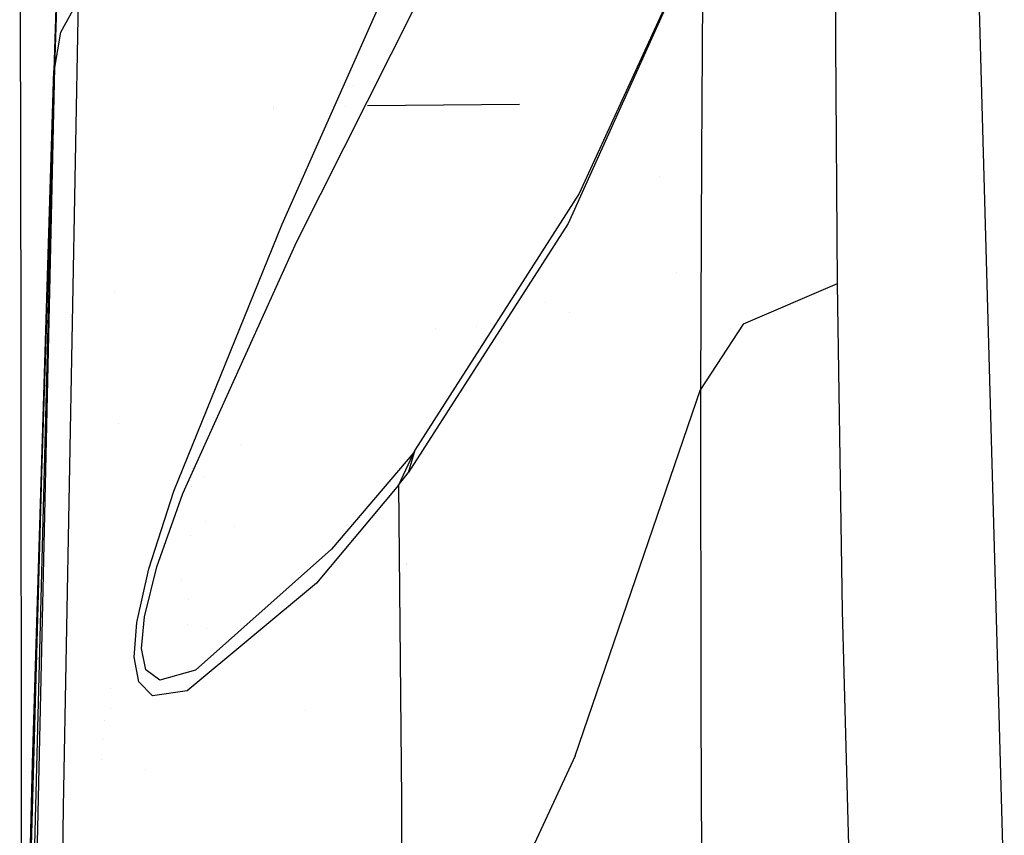
# Model space of a CAD drawing. Units: millimetres. Extents: x -1670 to 10089, y -1427 to 10191.
# Drawn here: x -1286 to -1221, y 2248 to 2303 of the extents above; entities that cross this region are included whole.
import ezdxf

# ---------------------------------------------------------------- set-up
doc = ezdxf.new("R2010")
doc.units = ezdxf.units.MM
doc.layers.add('1', color=7, linetype='CONTINUOUS', true_color=0xffffff)

msp = doc.modelspace()

# ---------------------------------------------------------------- linework, layer by layer
at = {"layer": '1', "color": 18, "linetype": 'CONTINUOUS'}
for p, q in [((-1282.289147, 2352.115363, 1298.015699), (-1284.105539, 2299.117297, 1298.035607)), ((-1282.289147, 2352.115363, 1298.015699), (-1284.105539, 2299.117297, 1298.035607)), ((-1222.819924, 2325.232953, 1607.553363), (-1220.532656, 2242.559403, 1681.027651)), ((-1284.03151, 2299.334496, 1446.722746), (-1283.270836, 2322.953433, 1418.523192)), ((-1286.385894, 2317.033023, 1137.826428), (-1286.301494, 2281.498402, 1220.261082)), ((-1231.850386, 2316.808194, 1611.267447), (-1231.821537, 2300.952405, 1626.296282)), ((-1231.850386, 2316.808194, 1611.267447), (-1231.821537, 2300.952405, 1626.296282)), ((-1239.622116, 2311.249942, 1602.149725), (-1248.97778, 2290.885895, 1578.37522)), ((-1240.682483, 2308.891743, 1604.550123), (-1249.697804, 2288.883418, 1580.222607)), ((-1240.682483, 2308.891743, 1604.550123), (-1249.697804, 2288.883418, 1580.222607)), ((-1240.682483, 2308.891743, 1604.550123), (-1240.790725, 2293.462008, 1618.98005)), ((-1240.682483, 2308.891743, 1604.550123), (-1240.790725, 2293.462008, 1618.98005)), ((-1268.830419, 2288.835734, 1511.824012), (-1261.476517, 2305.42776, 1518.44883)), ((-1268.830419, 2288.835734, 1511.824012), (-1261.476517, 2305.42776, 1518.44883)), ((-1283.627748, 2301.684588, 1448.673844), (-1282.46367, 2303.85682, 1450.496078)), ((-1283.627748, 2301.684588, 1448.673844), (-1282.46367, 2303.85682, 1450.496078)), ((-1283.464432, 2249.853343, 1510.825753), (-1282.46367, 2303.85682, 1450.496078)), ((-1283.464432, 2249.853343, 1510.825753), (-1282.46367, 2303.85682, 1450.496078)), ((-1267.843246, 2287.693232, 1514.078259), (-1259.952307, 2303.367823, 1521.335721)), ((-1267.843246, 2287.693232, 1514.078259), (-1259.952307, 2303.367823, 1521.335721)), ((-1284.03151, 2299.334496, 1446.722746), (-1283.627748, 2301.684588, 1448.673844)), ((-1284.03151, 2299.334496, 1446.722746), (-1283.627748, 2301.684588, 1448.673844)), ((-1231.822129, 2301.277853, 1580.379963), (-1231.822129, 2301.277853, 1580.379963)), ((-1231.822129, 2301.277853, 1580.379963), (-1231.822129, 2301.277853, 1580.379963)), ((-1231.821537, 2300.952405, 1626.296282), (-1231.714487, 2284.843653, 1641.053081)), ((-1231.821537, 2300.952405, 1626.296282), (-1231.714487, 2284.843653, 1641.053081)), ((-1286.195278, 2215.039939, 1461.674571), (-1284.03151, 2299.334496, 1446.722746)), ((-1285.521507, 2252.751082, 1303.644523), (-1284.105539, 2299.117297, 1298.035607)), ((-1285.521507, 2252.751082, 1303.644523), (-1284.105539, 2299.117297, 1298.035607)), ((-1285.24828, 2245.3098, 1506.320596), (-1284.03151, 2299.334496, 1446.722746)), ((-1285.24828, 2245.3098, 1506.320596), (-1284.03151, 2299.334496, 1446.722746)), ((-1240.756652, 2298.319022, 1590.67704), (-1240.756652, 2298.319022, 1590.67704)), ((-1284.907579, 2272.113055, 1302.474603), (-1284.070753, 2297.805724, 1301.892331)), ((-1264.901546, 2297.700137, 1308.131278), (-1264.901546, 2297.700137, 1308.131278)), ((-1264.901546, 2297.700137, 1308.131278), (-1264.901546, 2297.700137, 1308.131278)), ((-1264.790697, 2297.950238, 1307.785052), (-1264.790697, 2297.950238, 1307.785052)), ((-1264.790697, 2297.950238, 1307.785052), (-1264.790697, 2297.950238, 1307.785052)), ((-1264.705118, 2298.143323, 1301.500335), (-1264.705118, 2298.143323, 1301.500335)), ((-1264.705118, 2298.143323, 1301.500335), (-1264.705118, 2298.143323, 1301.500335)), ((-1264.093444, 2298.138308, 1301.479002), (-1264.093444, 2298.138308, 1301.479002)), ((-1264.093444, 2298.138308, 1301.479002), (-1264.093444, 2298.138308, 1301.479002)), ((-1269.426316, 2296.70932, 1301.775967), (-1269.426316, 2296.70932, 1301.775967)), ((-1269.426316, 2296.70932, 1301.775967), (-1269.426316, 2296.70932, 1301.775967)), ((-1269.418681, 2296.608434, 1301.677201), (-1269.418681, 2296.608434, 1301.677201)), ((-1269.418681, 2296.608434, 1301.677201), (-1269.418681, 2296.608434, 1301.677201)), ((-1264.592245, 2296.748898, 1301.606781), (-1264.592245, 2296.748898, 1301.606781)), ((-1264.592245, 2296.748898, 1301.606781), (-1264.592245, 2296.748898, 1301.606781)), ((-1263.279009, 2296.75965, 1301.560819), (-1263.279009, 2296.75965, 1301.560819)), ((-1263.279009, 2296.75965, 1301.560819), (-1263.279009, 2296.75965, 1301.560819)), ((-1252.957463, 2296.844214, 1301.19954), (-1263.113379, 2296.761006, 1301.555023)), ((-1252.957463, 2296.844214, 1301.19954), (-1263.113379, 2296.761006, 1301.555023)), ((-1240.790725, 2293.462008, 1618.98005), (-1240.860701, 2277.780503, 1633.13663)), ((-1240.790725, 2293.462008, 1618.98005), (-1240.860701, 2277.780503, 1633.13663)), ((-1243.610995, 2292.012278, 1583.091493), (-1243.610995, 2292.012278, 1583.091493)), ((-1248.97778, 2290.885895, 1578.37522), (-1259.955168, 2273.732156, 1555.452228)), ((-1276.084065, 2270.98915, 1508.939624), (-1268.830419, 2288.835734, 1511.824012)), ((-1276.084065, 2270.98915, 1508.939624), (-1268.830419, 2288.835734, 1511.824012)), ((-1249.697804, 2288.883418, 1580.222607), (-1260.40554, 2272.200793, 1556.655645)), ((-1249.697804, 2288.883418, 1580.222607), (-1260.40554, 2272.200793, 1556.655645)), ((-1275.470018, 2270.822495, 1510.305405), (-1267.843246, 2287.693232, 1514.078259)), ((-1275.470018, 2270.822495, 1510.305405), (-1267.843246, 2287.693232, 1514.078259)), ((-1242.439522, 2285.619836, 1561.65408), (-1242.439522, 2285.619836, 1561.65408)), ((-1231.714487, 2284.843653, 1641.053081), (-1238.001704, 2282.158345, 1638.036966)), ((-1231.714487, 2284.843653, 1641.053081), (-1238.001704, 2282.158345, 1638.036966)), ((-1231.714487, 2284.843653, 1641.053081), (-1231.381059, 2262.974709, 1660.301566)), ((-1231.714487, 2284.843653, 1641.053081), (-1231.381059, 2262.974709, 1660.301566)), ((-1280.045879, 2284.337669, 1381.546173), (-1280.045879, 2284.337669, 1381.546173)), ((-1271.100975, 2283.249348, 1304.835866), (-1271.100975, 2283.249348, 1304.835866)), ((-1271.100975, 2283.249348, 1304.835866), (-1271.100975, 2283.249348, 1304.835866)), ((-1270.989118, 2283.524557, 1302.222922), (-1270.989118, 2283.524557, 1302.222922)), ((-1270.989118, 2283.524557, 1302.222922), (-1270.989118, 2283.524557, 1302.222922)), ((-1270.889536, 2283.249348, 1304.673218), (-1270.889536, 2283.249348, 1304.673218)), ((-1270.889536, 2283.249348, 1304.673218), (-1270.889536, 2283.249348, 1304.673218)), ((-1270.754096, 2283.616796, 1302.116062), (-1270.754096, 2283.616796, 1302.116062)), ((-1270.754096, 2283.616796, 1302.116062), (-1270.754096, 2283.616796, 1302.116062)), ((-1269.690099, 2283.607917, 1302.079349), (-1269.690099, 2283.607917, 1302.079349)), ((-1269.690099, 2283.607917, 1302.079349), (-1269.690099, 2283.607917, 1302.079349)), ((-1251.232591, 2283.583641, 1554.595873), (-1251.232591, 2283.583641, 1554.595873)), ((-1271.347692, 2282.642335, 1305.025571), (-1271.347692, 2282.642335, 1305.025571)), ((-1271.347692, 2282.642335, 1305.025571), (-1271.347692, 2282.642335, 1305.025571)), ((-1249.620918, 2282.909138, 1529.494102), (-1249.620918, 2282.909138, 1529.494102)), ((-1249.620918, 2282.909138, 1529.494102), (-1249.620918, 2282.909138, 1529.494102)), ((-1271.254379, 2282.259528, 1302.215933), (-1271.254379, 2282.259528, 1302.215933)), ((-1271.254379, 2282.259528, 1302.215933), (-1271.254379, 2282.259528, 1302.215933)), ((-1270.247803, 2282.374254, 1302.278895), (-1270.247803, 2282.374254, 1302.278895)), ((-1270.247803, 2282.374254, 1302.278895), (-1270.247803, 2282.374254, 1302.278895)), ((-1258.60282, 2281.872362, 1301.798553), (-1258.60282, 2281.872362, 1301.798553)), ((-1258.60282, 2281.872362, 1301.798553), (-1258.60282, 2281.872362, 1301.798553)), ((-1255.862672, 2282.029549, 1301.69216), (-1255.862672, 2282.029549, 1301.69216)), ((-1255.862672, 2282.029549, 1301.69216), (-1255.862672, 2282.029549, 1301.69216)), ((-1254.871259, 2282.165716, 1301.648632), (-1254.871259, 2282.165716, 1301.648632)), ((-1254.871259, 2282.165716, 1301.648632), (-1254.871259, 2282.165716, 1301.648632)), ((-1238.001704, 2282.158345, 1638.036966), (-1240.860701, 2277.780503, 1633.13663)), ((-1238.001704, 2282.158345, 1638.036966), (-1240.860701, 2277.780503, 1633.13663)), ((-1286.301494, 2281.498402, 1220.261082), (-1286.265612, 2218.625039, 1322.649583)), ((-1272.515198, 2277.35868, 1302.128979), (-1272.515198, 2277.35868, 1302.128979)), ((-1249.239564, 2253.276795, 1614.641786), (-1240.860701, 2277.780503, 1633.13663)), ((-1249.239564, 2253.276795, 1614.641786), (-1240.860701, 2277.780503, 1633.13663)), ((-1240.860701, 2277.780503, 1633.13663), (-1240.840316, 2256.225556, 1652.080774)), ((-1240.860701, 2277.780503, 1633.13663), (-1240.840316, 2256.225556, 1652.080774)), ((-1257.947291, 2276.030739, 1554.250728), (-1257.947291, 2276.030739, 1554.250728)), ((-1279.797906, 2275.500695, 1331.585932), (-1279.797906, 2275.500695, 1331.585932)), ((-1279.797906, 2275.500695, 1331.585932), (-1279.797906, 2275.500695, 1331.585932)), ((-1273.890714, 2275.107149, 1302.419702), (-1273.890714, 2275.107149, 1302.419702)), ((-1273.890714, 2275.107149, 1302.419702), (-1273.890714, 2275.107149, 1302.419702)), ((-1271.602869, 2274.104923, 1300.645999), (-1271.602869, 2274.104923, 1300.645999)), ((-1271.602869, 2274.104923, 1300.645999), (-1271.602869, 2274.104923, 1300.645999)), ((-1260.031227, 2273.566598, 1552.24268), (-1265.533328, 2267.090768, 1542.445421)), ((-1259.955168, 2273.732156, 1555.452228), (-1261.039972, 2271.370858, 1555.345654)), ((-1259.955168, 2273.732156, 1555.452228), (-1260.40554, 2272.200793, 1556.655645)), ((-1259.955168, 2273.732156, 1555.452228), (-1260.40554, 2272.200793, 1556.655645)), ((-1275.331647, 2272.840369, 1329.687396), (-1275.331647, 2272.840369, 1329.687396)), ((-1275.331647, 2272.840369, 1329.687396), (-1275.331647, 2272.840369, 1329.687396)), ((-1285.72607, 2242.374629, 1310.817942), (-1284.907579, 2272.113055, 1302.474603)), ((-1274.85929, 2272.479403, 1328.759808), (-1274.85929, 2272.479403, 1328.759808)), ((-1274.094177, 2271.990307, 1301.831201), (-1274.094177, 2271.990307, 1301.831201)), ((-1274.094177, 2271.990307, 1301.831201), (-1274.094177, 2271.990307, 1301.831201)), ((-1261.039972, 2271.370858, 1555.345654), (-1260.40554, 2272.200793, 1556.655645)), ((-1261.039972, 2271.370858, 1555.345654), (-1260.40554, 2272.200793, 1556.655645)), ((-1274.891457, 2271.313577, 1328.073605), (-1274.891457, 2271.313577, 1328.073605)), ((-1274.891457, 2271.313577, 1328.073605), (-1274.891457, 2271.313577, 1328.073605)), ((-1274.890848, 2271.314093, 1327.958675), (-1274.890848, 2271.314093, 1327.958675)), ((-1261.039972, 2271.370858, 1555.345654), (-1266.536713, 2264.829844, 1544.161081)), ((-1261.039972, 2271.370858, 1555.345654), (-1266.536713, 2264.829844, 1544.161081)), ((-1261.039972, 2271.370858, 1555.345654), (-1260.858536, 2250.344247, 1575.939417)), ((-1261.039972, 2271.370858, 1555.345654), (-1260.858536, 2250.344247, 1575.939417)), ((-1277.746439, 2265.773982, 1509.740353), (-1276.084065, 2270.98915, 1508.939624)), ((-1277.746439, 2265.773982, 1509.740353), (-1276.084065, 2270.98915, 1508.939624)), ((-1277.205348, 2265.914649, 1510.774136), (-1275.470018, 2270.822495, 1510.305405)), ((-1277.205348, 2265.914649, 1510.774136), (-1275.470018, 2270.822495, 1510.305405)), ((-1273.970306, 2268.929438, 1306.0039), (-1273.970306, 2268.929438, 1306.0039)), ((-1273.970306, 2268.929438, 1306.0039), (-1273.970306, 2268.929438, 1306.0039)), ((-1274.980936, 2267.987615, 1325.671769), (-1274.980936, 2267.987615, 1325.671769)), ((-1271.992119, 2268.582505, 1307.74299), (-1271.992119, 2268.582505, 1307.74299)), ((-1265.533328, 2267.090768, 1542.445421), (-1274.630308, 2259.00504, 1525.181055)), ((-1265.533328, 2267.090768, 1542.445421), (-1274.630308, 2259.00504, 1525.181055)), ((-1260.532936, 2266.054074, 1545.665213), (-1260.532936, 2266.054074, 1545.665213)), ((-1260.532454, 2266.077343, 1512.935608), (-1260.532454, 2266.077343, 1512.935608)), ((-1260.532454, 2266.077343, 1512.935608), (-1260.532454, 2266.077343, 1512.935608)), ((-1278.546214, 2262.186259, 1511.306405), (-1277.746439, 2265.773982, 1509.740353)), ((-1278.546214, 2262.186259, 1511.306405), (-1277.746439, 2265.773982, 1509.740353)), ((-1278.045416, 2262.574166, 1512.056708), (-1277.205348, 2265.914649, 1510.774136)), ((-1278.045416, 2262.574166, 1512.056708), (-1277.205348, 2265.914649, 1510.774136)), ((-1275.543156, 2265.057842, 1324.481951), (-1275.543156, 2265.057842, 1324.481951)), ((-1275.543156, 2265.057842, 1324.481951), (-1275.543156, 2265.057842, 1324.481951)), ((-1266.536713, 2264.829844, 1544.161081), (-1275.191545, 2257.61053, 1525.679588)), ((-1266.536713, 2264.829844, 1544.161081), (-1275.191545, 2257.61053, 1525.679588)), ((-1275.096487, 2263.720884, 1322.738453), (-1275.096487, 2263.720884, 1322.738453)), ((-1231.381059, 2262.974709, 1660.301566), (-1230.774045, 2240.614146, 1678.969026)), ((-1231.381059, 2262.974709, 1660.301566), (-1230.774045, 2240.614146, 1678.969026)), ((-1278.727055, 2259.860009, 1513.274908), (-1278.546214, 2262.186259, 1511.306405)), ((-1278.727055, 2259.860009, 1513.274908), (-1278.546214, 2262.186259, 1511.306405)), ((-1278.24533, 2260.452479, 1513.782024), (-1278.045416, 2262.574166, 1512.056708)), ((-1278.24533, 2260.452479, 1513.782024), (-1278.045416, 2262.574166, 1512.056708)), ((-1275.143035, 2262.05666, 1321.881105), (-1275.143035, 2262.05666, 1321.881105)), ((-1275.143035, 2262.05666, 1321.881105), (-1275.143035, 2262.05666, 1321.881105)), ((-1275.142502, 2262.057235, 1321.781095), (-1275.142502, 2262.057235, 1321.781095)), ((-1273.917239, 2261.793727, 1509.070615), (-1273.917239, 2261.793727, 1509.070615)), ((-1273.917239, 2261.793727, 1509.070615), (-1273.917239, 2261.793727, 1509.070615)), ((-1277.948141, 2259.029597, 1516.104698), (-1278.24533, 2260.452479, 1513.782024)), ((-1277.948141, 2259.029597, 1516.104698), (-1278.24533, 2260.452479, 1513.782024)), ((-1278.425336, 2258.230656, 1515.849948), (-1278.727055, 2259.860009, 1513.274908)), ((-1278.425336, 2258.230656, 1515.849948), (-1278.727055, 2259.860009, 1513.274908)), ((-1277.005196, 2258.3327, 1519.4031), (-1277.948141, 2259.029597, 1516.104698)), ((-1277.005196, 2258.3327, 1519.4031), (-1277.948141, 2259.029597, 1516.104698)), ((-1274.630308, 2259.00504, 1525.181055), (-1277.005196, 2258.3327, 1519.4031)), ((-1274.630308, 2259.00504, 1525.181055), (-1277.005196, 2258.3327, 1519.4031)), ((-1277.497888, 2257.294387, 1519.446611), (-1278.425336, 2258.230656, 1515.849948)), ((-1277.497888, 2257.294387, 1519.446611), (-1278.425336, 2258.230656, 1515.849948)), ((-1276.700928, 2258.418839, 1506.013068), (-1276.700928, 2258.418839, 1506.013068)), ((-1280.302029, 2257.783381, 1319.73545), (-1280.302029, 2257.783381, 1319.73545)), ((-1280.302029, 2257.783381, 1319.73545), (-1280.302029, 2257.783381, 1319.73545)), ((-1275.191545, 2257.61053, 1525.679588), (-1277.497888, 2257.294387, 1519.446611)), ((-1275.191545, 2257.61053, 1525.679588), (-1277.497888, 2257.294387, 1519.446611)), ((-1277.513287, 2257.309932, 1504.899131), (-1277.513287, 2257.309932, 1504.899131)), ((-1277.504894, 2257.321388, 1504.910639), (-1277.504894, 2257.321388, 1504.910639)), ((-1280.339875, 2256.453281, 1318.845794), (-1280.339875, 2256.453281, 1318.845794)), ((-1280.339875, 2256.453281, 1318.845794), (-1280.339875, 2256.453281, 1318.845794)), ((-1267.300989, 2256.332146, 1503.348727), (-1267.300989, 2256.332146, 1503.348727)), ((-1267.300989, 2256.332146, 1503.348727), (-1267.300989, 2256.332146, 1503.348727)), ((-1240.840316, 2256.225556, 1652.080774), (-1240.698576, 2234.235495, 1670.515418)), ((-1240.840316, 2256.225556, 1652.080774), (-1240.698576, 2234.235495, 1670.515418)), ((-1280.731926, 2255.62516, 1414.732768), (-1280.731926, 2255.62516, 1414.732768)), ((-1280.731926, 2255.62516, 1414.732768), (-1280.731926, 2255.62516, 1414.732768)), ((-1280.762523, 2254.345167, 1416.233846), (-1280.762523, 2254.345167, 1416.233846)), ((-1280.918714, 2253.028179, 1317.149308), (-1280.918714, 2253.028179, 1317.149308)), ((-1249.239564, 2253.276795, 1614.641786), (-1260.747075, 2228.502721, 1595.649838)), ((-1249.239564, 2253.276795, 1614.641786), (-1260.747075, 2228.502721, 1595.649838)), ((-1285.693169, 2246.162385, 1305.976376), (-1285.521507, 2252.751082, 1303.644523)), ((-1285.693169, 2246.162385, 1305.976376), (-1285.521507, 2252.751082, 1303.644523)), ((-1277.976977, 2252.374832, 1499.697498), (-1277.976977, 2252.374832, 1499.697498)), ((-1277.976977, 2252.374832, 1499.697498), (-1277.976977, 2252.374832, 1499.697498)), ((-1260.858536, 2250.344247, 1575.939417), (-1260.747075, 2228.502721, 1595.649838)), ((-1260.858536, 2250.344247, 1575.939417), (-1260.747075, 2228.502721, 1595.649838)), ((-1283.985972, 2190.671176, 1566.101193), (-1283.464432, 2249.853343, 1510.825753)), ((-1283.985972, 2190.671176, 1566.101193), (-1283.464432, 2249.853343, 1510.825753))]:
    msp.add_line(p, q, dxfattribs=at)

doc.saveas('drawing.dxf')
